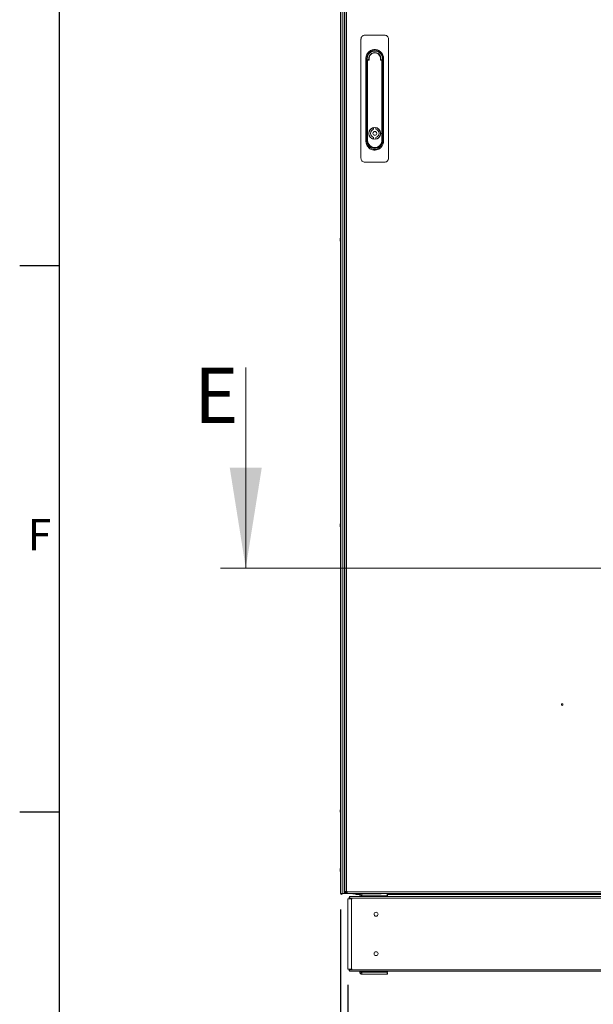
# Model space of a CAD drawing. Units: millimetres. Extents: x -3786 to 4614, y -3385 to 2555.
# Drawn here: x -3636 to -2908, y -2044 to -796 of the extents above; entities that cross this region are included whole.
import ezdxf
from ezdxf.enums import TextEntityAlignment as Align

# ---------------------------------------------------------------- set-up
doc = ezdxf.new("R2010")
doc.units = ezdxf.units.MM
doc.header["$LTSCALE"] = 5
doc.header["$PDSIZE"] = -1
doc.layers.add('Dimensions', color=7, linetype='Continuous')
doc.layers.add('Title Block', color=7, linetype='Continuous')
doc.styles.add('ISO Proportional', font='ARIALN.TTF', dxfattribs={"width": 0.8})
doc.styles.add('SLDTEXTSTYLE1', font='romans.shx', dxfattribs={"width": 0.75})
doc.styles.get("Standard").update_dxf_attribs({"font": 'romans.shx', "width": 0.8})
doc.dimstyles.new('SLDDIMSTYLE2', dxfattribs={"dimscale": 10, "dimtxt": 2.5, "dimasz": 3.302, "dimexe": 1, "dimexo": 1, "dimgap": 0.926042, "dimtad": 1, "dimdec": 0, "dimrnd": 1e-09, "dimzin": 12, "dimdsep": 46, "dimtxsty": 'Standard', "dimcen": 2, "dimadec": 0, "dimazin": 3, "dimtfac": 1, "dimtdec": 0, "dimtmove": 0, "dimatfit": 0, "dimfxl": 1, "dimfrac": 2, "dimtolj": 1, "dimtzin": 12, "dimarcsym": 0})

# ---------------------------------------------------------------- blocks, each defined once
blk = doc.blocks.new('ISO A1 title block')
at = {"layer": 'Title Block'}
for p, q in [((20, 574), (20, 20)), ((15, 227.75), (20, 227.75)), ((15, 158.5), (20, 158.5))]:
    blk.add_line(p, q, dxfattribs=at)
at = {"layer": 'Title Block', "style": 'ISO Proportional'}
blk.add_text('F', height=4, dxfattribs=at).set_placement((17.5, 193.125), align=Align.MIDDLE)
at = {"layer": 'Title Block', "style": 'ISO Proportional', "flags": 8}
for tag, p in [('FILENAME', (747, 43)), ('DATE', (772, 43)), ('SCALE', (802, 43)), ('EDITION', (787, 23)), ('SHEET', (802, 23))]:
    blk.add_attdef(tag, text='', height=2.5, dxfattribs=at).set_placement(p, align=Align.MIDDLE_LEFT)
blk.add_attdef('DRAWING_NUMBER', text='', height=3, dxfattribs=at).set_placement((755, 25), align=Align.MIDDLE)
blk = doc.blocks.new('*D2')
at = {"layer": 'Defpoints', "color": 0, "transparency": 16777216}
for p in [(-3229, -1904.1), (-2418.2, -1904.1), (-2418.2, -2409.9)]:
    blk.add_point(p, dxfattribs=at)
at = {"layer": 'Dimensions', "color": 0, "lineweight": -2, "transparency": 16777216}
for p, q in [((-3229, -1924.1), (-3229, -2429.9)), ((-2418.2, -1924.1), (-2418.2, -2429.9)), ((-3163, -2409.9), (-2484.3, -2409.9))]:
    blk.add_line(p, q, dxfattribs=at)
at = {"layer": 'Dimensions', "color": 0, "transparency": 16777216}
for points in [[(-3163, -2398.9), (-3163, -2420.9), (-3229, -2409.9)], [(-2484.3, -2398.9), (-2484.3, -2420.9), (-2418.2, -2409.9)]]:
    blk.add_solid(points, dxfattribs=at)
at = {"layer": 'Dimensions', "color": 0, "transparency": 16777216, "insert": (-2823.6, -2366.4), "char_height": 50, "attachment_point": 5}
blk.add_mtext('\\A1;811', dxfattribs=at)
blk = doc.blocks.new('*D3')
at = {"layer": 'Defpoints', "color": 0, "transparency": 16777216}
for p in [(-3219.9, -1999.9), (-2425.6, -1999.9), (-2425.6, -2289.5)]:
    blk.add_point(p, dxfattribs=at)
at = {"layer": 'Dimensions', "color": 0, "lineweight": -2, "transparency": 16777216}
for p, q in [((-3219.9, -2019.9), (-3219.9, -2309.5)), ((-2425.6, -2019.9), (-2425.6, -2309.5)), ((-3153.9, -2289.5), (-2491.7, -2289.5))]:
    blk.add_line(p, q, dxfattribs=at)
at = {"layer": 'Dimensions', "color": 0, "transparency": 16777216}
for points in [[(-3153.9, -2278.5), (-3153.9, -2300.6), (-3219.9, -2289.5)], [(-2491.7, -2278.5), (-2491.7, -2300.6), (-2425.6, -2289.5)]]:
    blk.add_solid(points, dxfattribs=at)
at = {"layer": 'Dimensions', "color": 0, "transparency": 16777216, "insert": (-2822.8, -2246), "char_height": 50, "attachment_point": 5}
blk.add_mtext('\\A1;794', dxfattribs=at)
blk = doc.blocks.new('*D4')
at = {"layer": 'Defpoints', "color": 0, "transparency": 16777216}
for p in [(-3229, -1999.9), (-3219.9, -1999.9), (-3229, -2289.5)]:
    blk.add_point(p, dxfattribs=at)
at = {"layer": 'Dimensions', "color": 0, "lineweight": -2, "transparency": 16777216}
for p, q in [((-3229, -2019.9), (-3229, -2309.5)), ((-3219.9, -2019.9), (-3219.9, -2309.5)), ((-3295.1, -2289.5), (-3422.9, -2289.5)), ((-3219.9, -2289.5), (-3229, -2289.5)), ((-3153.9, -2289.5), (-3087.8, -2289.5))]:
    blk.add_line(p, q, dxfattribs=at)
at = {"layer": 'Dimensions', "color": 0, "transparency": 16777216}
for points in [[(-3295.1, -2278.5), (-3295.1, -2300.6), (-3229, -2289.5)], [(-3153.9, -2278.5), (-3153.9, -2300.6), (-3219.9, -2289.5)]]:
    blk.add_solid(points, dxfattribs=at)
at = {"layer": 'Dimensions', "color": 0, "transparency": 16777216, "insert": (-3392, -2246), "char_height": 50, "attachment_point": 5}
blk.add_mtext('\\A1;9', dxfattribs=at)

msp = doc.modelspace()

# ---------------------------------------------------------------- linework, layer by layer
at = {"color": 7, "linetype": 'Continuous', "lineweight": 18}
for p, q in [((-3229, 115.9, 76.7), (-3229, -1904.1, 76.7)), ((-3229, 115.9, 76.7), (-3229, -1904.1, 76.7)), ((-3226.8, -1904.1, 76.7), (-3226.8, 115.9, 76.7)), ((-3224.3, -1904.1, 76.7), (-3224.3, 115.9, 76.7)), ((-3223.6, -1901.2, 76.7), (-3223.6, 113.1, 76.7)), ((-3221.5, -1901.2, 76.7), (-3221.5, 113.1, 76.7)), ((-3203.1, -820.8, 76.7), (-3203.1, -971.8, 76.7)), ((-3173.1, -815.8, 76.7), (-3198.1, -815.8, 76.7)), ((-3168.1, -971.8, 76.7), (-3168.1, -820.8, 76.7)), ((-3196.8, -849.9, 76.7), (-3196.8, -845.2, 76.7)), ((-3195.6, -845.2, 76.7), (-3195.6, -950.4, 76.7)), ((-3195.2, -848.1, 76.7), (-3194.7, -848.1, 76.7)), ((-3195.2, -949.3, 76.7), (-3195.2, -848.1, 76.7)), ((-3194.7, -848.1, 76.7), (-3194.7, -949.3, 76.7)), ((-3193.9, -846.8, 76.7), (-3193.9, -847.3, 76.7)), ((-3193.9, -846.8, 76.7), (-3193.5, -846.8, 76.7)), ((-3192.8, -847.3, 76.7), (-3193.9, -847.3, 76.7)), ((-3177.3, -847.3, 76.7), (-3178.5, -847.3, 76.7)), ((-3177.8, -846.8, 76.7), (-3177.3, -846.8, 76.7)), ((-3177.3, -847.3, 76.7), (-3177.3, -846.8, 76.7)), ((-3176.6, -949.3, 76.7), (-3176.6, -848.1, 76.7)), ((-3176.6, -848.1, 76.7), (-3176.1, -848.1, 76.7)), ((-3176.1, -848.1, 76.7), (-3176.1, -949.3, 76.7)), ((-3175.7, -950.4, 76.7), (-3175.7, -845.2, 76.7)), ((-3174.5, -845.2, 76.7), (-3174.5, -849.7, 76.7)), ((-3196.8, -950.4, 76.7), (-3196.8, -849.9, 76.7)), ((-3174.5, -849.7, 76.7), (-3174.5, -945.9, 76.7)), ((-3187.1, -933, 76.7), (-3187.1, -935, 76.7)), ((-3184.2, -933, 76.7), (-3184.2, -935, 76.7)), ((-3187.1, -945.5, 76.7), (-3187.1, -947.5, 76.7)), ((-3184.2, -945.5, 76.7), (-3184.2, -947.5, 76.7)), ((-3174.5, -945.9, 76.7), (-3174.5, -950.4, 76.7)), ((-3195.2, -949.3, 76.7), (-3194.7, -949.3, 76.7)), ((-3176.1, -949.3, 76.7), (-3176.6, -949.3, 76.7)), ((-3198.1, -976.8, 76.7), (-3173.1, -976.8, 76.7)), ((-3229.4, -1074.1, 76.7), (-3229.4, -1074.3, 76.7)), ((-3229.4, -1074.9, 76.7), (-3229.4, -1074.5, 76.7)), ((-3229.4, -1075.2, 76.7), (-3229.4, -1075.7, 76.7)), ((-3229.4, -1076.1, 76.7), (-3229.4, -1075.9, 76.7)), ((-3349.3, -1237.3, 76.7), (-3349.3, -1491.3, 76.7)), ((-3229.4, -1436.1, 76.7), (-3229.4, -1436.3, 76.7)), ((-3229.4, -1436.9, 76.7), (-3229.4, -1436.5, 76.7)), ((-3229.4, -1437.2, 76.7), (-3229.4, -1437.7, 76.7)), ((-3229.4, -1438.1, 76.7), (-3229.4, -1437.9, 76.7)), ((-2220.4, -1491.3, 76.7), (-3381.4, -1491.3, 76.7)), ((-3229.4, -1798.1, 76.7), (-3229.4, -1798.3, 76.7)), ((-3229.4, -1798.9, 76.7), (-3229.4, -1798.5, 76.7)), ((-3229.4, -1799.2, 76.7), (-3229.4, -1799.7, 76.7)), ((-3229.4, -1800.1, 76.7), (-3229.4, -1799.9, 76.7)), ((-3229.4, -1873.1, 76.7), (-3229.4, -1873.3, 76.7)), ((-3229.4, -1873.9, 76.7), (-3229.4, -1873.5, 76.7)), ((-3229.4, -1874.2, 76.7), (-3229.4, -1874.7, 76.7)), ((-3229.4, -1875.1, 76.7), (-3229.4, -1874.9, 76.7)), ((-3229, -1904.1, 76.7), (-3226.8, -1904.1, 76.7)), ((-3229, -1904.1, 76.7), (-3229, -1904.1, 76.7)), ((-3223.6, -1902.4, 76.7), (-3223.6, -1901.2, 76.7)), ((-3222.1, -1902.4, 76.7), (-3223.6, -1902.4, 76.7)), ((-3222, -1904.1, 76.7), (-3222.9, -1904.1, 76.7)), ((-3222.1, -1902.4, 76.7), (-3222.1, -1901.2, 76.7)), ((-3222, -1902.6, 76.7), (-3222, -1904.1, 76.7)), ((-3220.8, -1902.6, 76.7), (-3222, -1902.6, 76.7)), ((-3220.8, -1904.1, 76.7), (-3222, -1904.1, 76.7)), ((-3220.8, -1901.2, 76.7), (-3221.5, -1901.2, 76.7)), ((-3221.5, -1901.9, 76.7), (-3220.9, -1901.2, 76.7)), ((-3221.5, -1902, 76.7), (-3220.8, -1901.3, 76.7)), ((-3220.8, -1902, 76.7), (-3220.8, -1901.2, 76.7)), ((-2429.5, -1902, 76.7), (-3220.8, -1902, 76.7)), ((-3220.8, -1902, 76.7), (-3220.8, -1904.1, 76.7)), ((-2429.5, -1904.1, 76.7), (-3220.8, -1904.1, 76.7)), ((-3218.3, -1910.5, 76.7), (-3218.3, -1909.7, 76.7)), ((-3217.7, -1908, 76.7), (-3217.7, -1909.7, 76.7)), ((-2427.9, -1909.7, 76.7), (-3217.7, -1909.7, 76.7)), ((-3217.7, -1910.5, 76.7), (-3217.7, -1909.7, 76.7)), ((-2428.2, -1907.9, 76.7), (-3217.3, -1907.9, 76.7)), ((-3217.1, -1908.3, 76.7), (-3217.2, -1908, 76.7)), ((-3213.4, -1904.2, 76.7), (-3213.4, -1904.1, 76.7)), ((-3177.4, -1904.2, 76.7), (-3213.4, -1904.2, 76.7)), ((-3209.6, -1905.3, 76.7), (-3204.2, -1905.3, 76.7)), ((-3204.6, -1907.9, 76.7), (-3204.6, -1906.7, 76.7)), ((-3201.9, -1906.1, 76.7), (-3202, -1906.1, 76.7)), ((-3202, -1906.6, 76.7), (-3201.9, -1906.6, 76.7)), ((-3201.9, -1906.7, 76.7), (-3201.9, -1907.9, 76.7)), ((-3169.7, -1906.7, 76.7), (-3201.9, -1906.7, 76.7)), ((-3177.4, -1904.2, 76.7), (-3177.4, -1904.1, 76.7)), ((-3169.7, -1904.1, 76.7), (-3169.7, -1906.7, 76.7)), ((-3169.6, -1906.1, 76.7), (-3169.7, -1906.1, 76.7)), ((-3169.7, -1906.6, 76.7), (-3169.4, -1906.6, 76.7)), ((-3169.7, -1907.9, 76.7), (-3169.7, -1906.7, 76.7)), ((-3169.6, -1904.1, 76.7), (-3169.6, -1906.1, 76.7)), ((-3169.6, -1905.3, 76.7), (-2476, -1905.3, 76.7)), ((-3169.4, -1906.6, 76.7), (-3169.4, -1907.9, 76.7)), ((-3219.9, -1910.5, 76.7), (-3219.9, -1999.9, 76.7)), ((-3215.2, -1910.5, 76.7), (-3215.2, -1999.9, 76.7)), ((-3215.2, -1910.5, 76.7), (-3214.2, -1910.5, 76.7)), ((-3218.3, -2000.7, 76.7), (-3218.3, -1999.9, 76.7)), ((-3217.7, -2000.7, 76.7), (-3217.7, -1999.9, 76.7)), ((-3217.7, -2000.7, 76.7), (-3217.7, -2002.4, 76.7)), ((-3217.7, -2000.7, 76.7), (-2427.9, -2000.8, 76.7)), ((-3217.3, -2002.5, 76.7), (-2428.2, -2002.6, 76.7)), ((-3217.1, -2002.1, 76.7), (-3217.2, -2002.4, 76.7)), ((-3215.2, -1999.9, 76.7), (-3214.2, -1999.9, 76.7)), ((-3204.6, -2003.7, 76.7), (-3204.6, -2002.5, 76.7)), ((-3201.9, -2003.8, 76.7), (-3202, -2003.8, 76.7)), ((-3201.9, -2004.3, 76.7), (-3202, -2004.3, 76.7)), ((-3201.9, -2006.3, 76.7), (-3202, -2006.3, 76.7)), ((-3201.9, -2003.7, 76.7), (-3201.9, -2002.5, 76.7)), ((-3201.9, -2003.7, 76.7), (-3169.7, -2003.7, 76.7)), ((-3169.7, -2006.3, 76.7), (-3201.9, -2006.3, 76.7)), ((-3169.7, -2003.7, 76.7), (-3169.7, -2002.5, 76.7)), ((-3169.4, -2003.8, 76.7), (-3169.7, -2003.8, 76.7)), ((-3169.6, -2004.3, 76.7), (-3169.7, -2004.3, 76.7)), ((-3169.6, -2006.3, 76.7), (-3169.7, -2006.3, 76.7)), ((-3169.6, -2004.3, 76.7), (-3169.6, -2006.3, 76.7)), ((-3169.4, -2002.5, 76.7), (-3169.4, -2003.8, 76.7))]:
    msp.add_line(p, q, dxfattribs=at)
at = {"color": 8, "linetype": 'Continuous', "lineweight": 18}
for p, q in [((-3222.9, -1904.1, 76.7), (-3222.9, -1903.5, 76.7)), ((-3221.5, -1901.9, 76.7), (-3221.5, -1901.2, 76.7)), ((-3220.8, -1902, 76.7), (-3221.5, -1902, 76.7)), ((-3218.3, -1909.7, 76.7), (-3217.7, -1909.7, 76.7)), ((-3217.7, -2000.7, 76.7), (-3218.3, -2000.7, 76.7))]:
    msp.add_line(p, q, dxfattribs=at)
at = {"color": 7, "linetype": 'Continuous', "lineweight": 18, "elevation": 76.7, "flags": 128}
for points in [[(-3229.4, -1075.7), (-3229.4, -1075.8), (-3229.4, -1075.9)], [(-3229.4, -1437.7), (-3229.4, -1437.8), (-3229.4, -1437.9)], [(-3229.4, -1799.7), (-3229.4, -1799.8), (-3229.4, -1799.9)], [(-3229.4, -1874.7), (-3229.4, -1874.8), (-3229.4, -1874.9)], [(-3224.4, -1888.4), (-3224.3, -1888.3), (-3223.6, -1887.3)], [(-3224.3, -1904.1), (-3224.4, -1904.1), (-3224.6, -1904.1), (-3224.9, -1904.1), (-3225.4, -1904.1), (-3225.9, -1904.1), (-3226.3, -1904.1), (-3226.6, -1904.1), (-3226.8, -1904.1)], [(-3222.9, -1904.1), (-3223.4, -1904.1), (-3223.9, -1904.1), (-3224.2, -1904.1), (-3224.3, -1904.1)], [(-3223.6, -1901.2), (-3223.6, -1901.2), (-3223.5, -1901.2), (-3223.3, -1901.2), (-3223, -1901.2), (-3222.7, -1901.2), (-3222.3, -1901.2), (-3221.9, -1901.2), (-3221.5, -1901.2)], [(-3209.6, -1905.3), (-3209.6, -1905.2), (-3209.6, -1904.9), (-3209.6, -1904.5), (-3209.6, -1904.2)], [(-3201.9, -1906.7), (-3201.9, -1906.2), (-3201.9, -1905.7), (-3201.9, -1905.2), (-3201.9, -1904.8), (-3201.9, -1904.5), (-3201.9, -1904.3), (-3201.9, -1904.2)], [(-3218.3, -1910.5), (-3218.7, -1910.5), (-3219.1, -1910.5), (-3219.5, -1910.5), (-3219.8, -1910.5), (-3219.9, -1910.5), (-3219.9, -1910.5)], [(-3215.2, -1910.5), (-3215.7, -1910.5), (-3216.2, -1910.5), (-3216.7, -1910.5), (-3217.2, -1910.5), (-3217.7, -1910.5), (-3218, -1910.5), (-3218.2, -1910.5), (-3218.3, -1910.5)], [(-3219.9, -1999.9), (-3219.9, -1999.9), (-3219.8, -1999.9), (-3219.5, -1999.9), (-3219.1, -1999.9), (-3218.7, -1999.9), (-3218.3, -1999.9)], [(-3218.3, -1999.9), (-3218.2, -1999.9), (-3218, -1999.9), (-3217.7, -1999.9), (-3217.2, -1999.9), (-3216.7, -1999.9), (-3216.2, -1999.9), (-3215.7, -1999.9), (-3215.2, -1999.9)], [(-3201.9, -2006.3), (-3201.9, -2006.3), (-3201.9, -2006.1), (-3201.9, -2005.9), (-3201.9, -2005.6), (-3201.9, -2005.2), (-3201.9, -2004.7), (-3201.9, -2004.2), (-3201.9, -2003.7)], [(-3169.7, -2003.7), (-3169.7, -2004.2), (-3169.7, -2004.7), (-3169.7, -2005.2), (-3169.7, -2005.6), (-3169.7, -2005.9), (-3169.7, -2006.1), (-3169.7, -2006.3), (-3169.7, -2006.3)]]:
    msp.add_lwpolyline(points, dxfattribs=at)
at = {"color": 8, "linetype": 'Continuous', "lineweight": 18, "elevation": 76.7, "flags": 128}
msp.add_lwpolyline([(-3224.3, -1875.3), (-3224.3, -1875.3), (-3223.6, -1875.3)], dxfattribs=at)
at = {"color": 7, "linetype": 'Continuous', "lineweight": 18}
for centre, radius in [((-3185.6, -940.3, 76.7), 7.55), ((-3185.6, -940.3, 76.7), 2.45), ((-2947.9, -1664.4, 76.7), 1), ((-3184, -1930.2, 76.7), 2.5), ((-3184, -1980.2, 76.7), 2.5)]:
    msp.add_circle(centre, radius, dxfattribs=at)
for centre, radius, start, end in [((-3185.6, -845.2, 76.7), 9.93, 359.9996, 179.9996), ((-3185.6, -845.7, 76.7), 9.75, 347.4804, 179.9996), ((-3185.6, -845, 76.7), 9.67, 4.8226, 175.1763), ((-3185.6, -844.8, 76.7), 9.5, 14.787, 165.2122), ((-3185.6, -845.7, 76.7), 9.75, 179.9996, 192.5531), ((-3193.9, -848.1, 76.7), 1.25, 89.9996, 179.9996), ((-3193.9, -848.1, 76.7), 0.75, 89.9996, 179.9996), ((-3185.6, -845.7, 76.7), 7.73, 350.6247, 189.3745), ((-3185.6, -845.7, 76.7), 7.34, 346.9629, 193.0362), ((-3177.3, -848.1, 76.7), 1.25, 359.9996, 89.9996), ((-3177.3, -848.1, 76.7), 0.75, 359.9996, 89.9996), ((-3185.6, -940.3, 76.7), 7.38, 101.1404, 258.8588), ((-3185.6, -940.3, 76.7), 5.45, 105.1568, 254.8424), ((-3185.6, -940.3, 76.7), 7.38, 281.1404, 78.8588), ((-3185.6, -940.3, 76.7), 5.45, 285.1568, 74.8424), ((-3185.6, -950.4, 76.7), 9.93, 179.9996, 359.9996), ((-3185.6, -949.3, 76.7), 9.55, 179.9996, 359.9996), ((-3185.6, -949.3, 76.7), 9.05, 179.9996, 359.9996), ((-3223, -1075.1, 76.7), 6.5, 158.1228, 167.7242), ((-3223.8, -1074.9, 76.7), 5.65, 160.8599, 171.6981), ((-3223.8, -1075.3, 76.7), 5.64, 160.8573, 171.7007), ((-3228.2, -1073.2, 76.7), 1.01, 169.0131, 190.9869), ((-3228.2, -1074.4, 76.7), 1.35, 200.8762, 221.715), ((-3228.4, -1075.6, 76.7), 1.13, 151.3966, 159.9789), ((-3228.2, -1075.4, 76.7), 1.35, 200.8698, 221.7288), ((-3223.9, -1075.3, 76.7), 5.58, 188.2744, 192.29), ((-3223, -1075.1, 76.7), 6.5, 192.2749, 201.8763), ((-3223, -1075.8, 76.7), 6.18, 175.5642, 184.4358), ((-3223, -1437.1, 76.7), 6.5, 158.1228, 167.7242), ((-3223.8, -1436.9, 76.7), 5.65, 160.8657, 171.693), ((-3223.8, -1437.3, 76.7), 5.65, 160.8607, 171.6981), ((-3228.2, -1435.2, 76.7), 1.01, 169.0113, 190.9887), ((-3228.2, -1436.4, 76.7), 1.35, 200.8736, 221.725), ((-3228.4, -1437.6, 76.7), 1.14, 151.4052, 159.9703), ((-3228.2, -1437.4, 76.7), 1.35, 200.8736, 221.725), ((-3223.9, -1437.3, 76.7), 5.59, 188.278, 192.2864), ((-3223, -1437.1, 76.7), 6.5, 192.2749, 201.8763), ((-3223, -1437.8, 76.7), 6.18, 175.5647, 184.4353), ((-3223, -1799.1, 76.7), 6.5, 158.1228, 167.7242), ((-3223.8, -1798.9, 76.7), 5.65, 160.8659, 171.6926), ((-3223.8, -1799.3, 76.7), 5.65, 160.866, 171.6924), ((-3228.2, -1797.2, 76.7), 1.01, 169.0119, 190.9881), ((-3228.2, -1798.4, 76.7), 1.35, 200.8722, 221.7254), ((-3228.4, -1799.6, 76.7), 1.15, 151.4489, 159.9307), ((-3228.2, -1799.4, 76.7), 1.35, 200.8744, 221.7233), ((-3223.9, -1799.3, 76.7), 5.59, 188.2771, 192.2873), ((-3223, -1799.1, 76.7), 6.5, 192.2749, 201.8763), ((-3223, -1799.8, 76.7), 6.18, 175.5647, 184.4353), ((-3223, -1874.1, 76.7), 6.5, 158.1228, 167.7242), ((-3223.8, -1873.9, 76.7), 5.65, 160.8604, 171.6983), ((-3228.2, -1872.2, 76.7), 1, 168.9806, 191.0194), ((-3223.8, -1874.3, 76.7), 5.65, 160.8604, 171.6983), ((-3228.2, -1873.4, 76.7), 1.35, 200.8736, 221.725), ((-3228.4, -1874.6, 76.7), 1.14, 151.4082, 159.9714), ((-3228.2, -1874.4, 76.7), 1.35, 200.8752, 221.7215), ((-3223.9, -1874.3, 76.7), 5.59, 188.2762, 192.2882), ((-3223, -1874.1, 76.7), 6.5, 192.2749, 201.8763), ((-3223, -1874.8, 76.7), 6.17, 175.56, 184.44), ((-3227.8, -1904.1, 76.7), 1.25, 179.9996, 359.9996), ((-3227.8, -1904.1, 76.7), 0.05, 179.9996, 359.9996), ((-3221.5, -1902, 76.7), 2.1, 191.6263, 258.3728), ((-3221.5, -1902, 76.7), 0.6, 207.4138, 242.5268), ((-3216.5, -1909.7, 76.7), 1.8, 112.4996, 179.9996), ((-3202, -1906.7, 76.7), 2.6, 105.9419, 179.9996), ((-3202, -1909.2, 76.7), 2.6, 89.9996, 149.7573), ((-3202, -1906.7, 76.7), 0.6, 89.9996, 177.1336), ((-3216.5, -2000.7, 76.7), 1.8, 179.9996, 247.4996), ((-3202, -2003.7, 76.7), 2.6, 179.9996, 269.9996), ((-3202, -2001.2, 76.7), 2.6, 210.2424, 269.9996), ((-3202, -2003.7, 76.7), 0.6, 182.8656, 269.9996)]:
    msp.add_arc(centre, radius, start, end, dxfattribs=at)
for start_param, end_param in [(3.141593, 4.812566), (1.470619, 3.141593)]:
    msp.add_ellipse((-3185.6, -845.1, 76.7), major_axis=(0, -9.79), ratio=0.999736, start_param=start_param, end_param=end_param, dxfattribs=at)
for points, knots in [([(-3198.1, -815.8, 76.7), (-3198.7, -815.9, 76.7), (-3199.8, -816, 76.7), (-3201.3, -816.8, 76.7), (-3202.4, -818.1, 76.7), (-3203, -819.5, 76.7), (-3203.1, -820.5, 76.7), (-3203.1, -820.8, 76.7)], [0, 0, 0, 0, 0.214696, 0.429387, 0.644081, 0.858772, 1, 1, 1, 1]), ([(-3168.1, -820.8, 76.7), (-3168.2, -820.4, 76.7), (-3168.2, -819.4, 76.7), (-3168.9, -817.9, 76.7), (-3170.1, -816.7, 76.7), (-3171.6, -816, 76.7), (-3172.6, -815.9, 76.7), (-3173.1, -815.8, 76.7)], [0, 0, 0, 0, 0.166252, 0.380917, 0.595582, 0.810247, 1, 1, 1, 1]), ([(-3196.8, -845.2, 76.7), (-3196.8, -844.5, 76.7), (-3196.7, -843.1, 76.7), (-3196, -840.9, 76.7), (-3195, -839, 76.7), (-3193.6, -837.3, 76.7), (-3191.9, -835.9, 76.7), (-3189.9, -834.9, 76.7), (-3187.8, -834.2, 76.7), (-3185.6, -834, 76.7), (-3183.4, -834.2, 76.7), (-3181.3, -834.9, 76.7), (-3179.4, -835.9, 76.7), (-3177.7, -837.3, 76.7), (-3176.3, -839, 76.7), (-3175.2, -840.9, 76.7), (-3174.6, -843.1, 76.7), (-3174.5, -844.5, 76.7), (-3174.5, -845.2, 76.7)], [0, 0, 0, 0, 0.062501, 0.124999, 0.1875, 0.25, 0.3125, 0.374999, 0.4375, 0.5, 0.5625, 0.625, 0.6875, 0.749999, 0.812499, 0.875, 0.937499, 1, 1, 1, 1]), ([(-3193.5, -846.8, 76.7), (-3193.5, -846.8, 76.7), (-3193.4, -846.8, 76.7), (-3193.3, -846.9, 76.7), (-3193.3, -846.9, 76.7)], [0, 0, 0, 0, 0.618443, 1, 1, 1, 1]), ([(-3192.8, -847.3, 76.7), (-3192.8, -847.3, 76.7), (-3192.9, -847.2, 76.7), (-3193.1, -847.1, 76.7), (-3193.2, -847, 76.7), (-3193.3, -846.9, 76.7)], [0, 0, 0, 0, 0.00683, 0.615882, 1, 1, 1, 1]), ([(-3178.5, -847.3, 76.7), (-3178.5, -847.3, 76.7), (-3178.4, -847.2, 76.7), (-3178.2, -847.1, 76.7), (-3178.1, -847, 76.7), (-3178, -846.9, 76.7)], [0, 0, 0, 0, 0.00683, 0.615882, 1, 1, 1, 1]), ([(-3178, -846.9, 76.7), (-3178, -846.9, 76.7), (-3177.9, -846.8, 76.7), (-3177.8, -846.8, 76.7), (-3177.8, -846.8, 76.7)], [0, 0, 0, 0, 0.618455, 1, 1, 1, 1]), ([(-3194.2, -957.5, 76.7), (-3195, -956.5, 76.7), (-3196.5, -954.3, 76.7), (-3196.7, -951.7, 76.7), (-3196.8, -950.4, 76.7)], [0, 0, 0, 0, 0.5000016, 1, 1, 1, 1]), ([(-3174.5, -950.4, 76.7), (-3174.6, -951.5, 76.7), (-3174.8, -953.8, 76.7), (-3176.4, -956.9, 76.7), (-3178.7, -959.4, 76.7), (-3181.8, -961.1, 76.7), (-3185.2, -961.7, 76.7), (-3188.6, -961.3, 76.7), (-3191.8, -960, 76.7), (-3193.4, -958.3, 76.7), (-3194.2, -957.5, 76.7)], [0, 0, 0, 0, 0.125, 0.25, 0.374999, 0.499999, 0.625001, 0.75, 0.875, 1, 1, 1, 1]), ([(-3203.1, -971.8, 76.7), (-3203.1, -972.4, 76.7), (-3203, -973.5, 76.7), (-3202.1, -975, 76.7), (-3200.8, -976.1, 76.7), (-3199.4, -976.7, 76.7), (-3198.5, -976.8, 76.7), (-3198.1, -976.8, 76.7)], [0, 0, 0, 0, 0.214695, 0.429386, 0.644081, 0.858776, 1, 1, 1, 1]), ([(-3173.1, -976.8, 76.7), (-3172.6, -976.8, 76.7), (-3171.4, -976.7, 76.7), (-3169.9, -975.8, 76.7), (-3168.8, -974.5, 76.7), (-3168.2, -973.1, 76.7), (-3168.2, -972.2, 76.7), (-3168.1, -971.8, 76.7)], [0, 0, 0, 0, 0.214691, 0.429386, 0.64408, 0.858779, 1, 1, 1, 1]), ([(-3229.1, -1075.7, 76.7), (-3229.1, -1075.7, 76.7), (-3229.2, -1075.7, 76.7), (-3229.3, -1075.7, 76.7), (-3229.4, -1075.7, 76.7)], [0, 0, 0, 0, 0.1933648, 1, 1, 1, 1]), ([(-3229, -1075.9, 76.7), (-3229.1, -1075.9, 76.7), (-3229.2, -1075.9, 76.7), (-3229.3, -1075.9, 76.7), (-3229.4, -1075.9, 76.7)], [0, 0, 0, 0, 0.341341, 1, 1, 1, 1]), ([(-3229.1, -1437.7, 76.7), (-3229.1, -1437.7, 76.7), (-3229.2, -1437.7, 76.7), (-3229.3, -1437.7, 76.7), (-3229.4, -1437.7, 76.7)], [0, 0, 0, 0, 0.193358, 1, 1, 1, 1]), ([(-3229, -1437.9, 76.7), (-3229.1, -1437.9, 76.7), (-3229.2, -1437.9, 76.7), (-3229.3, -1437.9, 76.7), (-3229.4, -1437.9, 76.7)], [0, 0, 0, 0, 0.341344, 1, 1, 1, 1]), ([(-3229.1, -1799.7, 76.7), (-3229.1, -1799.7, 76.7), (-3229.2, -1799.7, 76.7), (-3229.4, -1799.7, 76.7), (-3229.4, -1799.7, 76.7)], [0, 0, 0, 0, 0.193359, 1, 1, 1, 1]), ([(-3229, -1799.9, 76.7), (-3229.1, -1799.9, 76.7), (-3229.2, -1799.9, 76.7), (-3229.4, -1799.9, 76.7), (-3229.4, -1799.9, 76.7)], [0, 0, 0, 0, 0.341344, 1, 1, 1, 1]), ([(-3229.1, -1874.7, 76.7), (-3229.1, -1874.7, 76.7), (-3229.2, -1874.7, 76.7), (-3229.4, -1874.7, 76.7), (-3229.4, -1874.7, 76.7)], [0, 0, 0, 0, 0.193361, 1, 1, 1, 1]), ([(-3229, -1874.9, 76.7), (-3229.1, -1874.9, 76.7), (-3229.2, -1874.9, 76.7), (-3229.4, -1874.9, 76.7), (-3229.4, -1874.9, 76.7)], [0, 0, 0, 0, 0.341345, 1, 1, 1, 1]), ([(-3222.1, -1902.4, 76.7), (-3222.1, -1902.4, 76.7), (-3222.1, -1902.3, 76.7), (-3222, -1902.1, 76.7), (-3221.8, -1902, 76.7), (-3221.6, -1901.9, 76.7), (-3221.5, -1901.9, 76.7)], [0, 0, 0, 0, 0.249996, 0.500005, 0.749989, 1, 1, 1, 1]), ([(-3221.5, -1902, 76.7), (-3221.5, -1902, 76.7), (-3221.6, -1902.2, 76.7), (-3221.7, -1902.4, 76.7), (-3221.8, -1902.5, 76.7), (-3221.9, -1902.6, 76.7), (-3222, -1902.6, 76.7)], [0, 0, 0, 0, 0.249994, 0.500003, 0.749993, 1, 1, 1, 1]), ([(-3217.3, -1907.9, 76.7), (-3217.4, -1907.9, 76.7), (-3217.5, -1907.9, 76.7), (-3217.6, -1907.9, 76.7), (-3217.7, -1908, 76.7)], [0, 0, 0, 0, 0.249702, 1, 1, 1, 1]), ([(-3217.2, -1908, 76.7), (-3217, -1907.9, 76.7), (-3216.7, -1907.8, 76.7), (-3216.3, -1907.8, 76.7), (-3216, -1907.9, 76.7), (-3216, -1908, 76.7)], [0, 0, 0, 0, 0.420273, 0.840555, 1, 1, 1, 1]), ([(-3217.7, -2002.4, 76.7), (-3217.6, -2002.5, 76.7), (-3217.5, -2002.6, 76.7), (-3217.4, -2002.5, 76.7), (-3217.3, -2002.5, 76.7)], [0, 0, 0, 0, 0.75031, 1, 1, 1, 1]), ([(-3216, -2002.4, 76.7), (-3216, -2002.5, 76.7), (-3216.3, -2002.6, 76.7), (-3216.7, -2002.6, 76.7), (-3217, -2002.5, 76.7), (-3217.2, -2002.4, 76.7)], [0, 0, 0, 0, 0.15944, 0.579714, 1, 1, 1, 1])]:
    msp.add_open_spline(points, degree=3, knots=knots, dxfattribs=at)
msp.add_solid([(-3349.3, -1491.3, 76.7), (-3329, -1364.3, 76.7), (-3369.6, -1364.3, 76.7)], dxfattribs=at)

# ---------------------------------------------------------------- block references
at = {"layer": 'Title Block', "xscale": 10, "yscale": 10, "zscale": 10}
msp.add_blockref('ISO A1 title block', (-3786.1, -3385.5), dxfattribs=at)

# ---------------------------------------------------------------- texts
at = {"color": 7, "linetype": 'Continuous', "lineweight": 0, "insert": (-3414.8, -1237.3, 76.7), "char_height": 70, "attachment_point": 1, "style": 'SLDTEXTSTYLE1'}
msp.add_mtext('E', dxfattribs=at)

# ---------------------------------------------------------------- dimensions: what is measured, and where the dimension line sits
at = {"layer": 'Dimensions'}
for base, p1, p2, picture, middle in [((-2418.2, -2409.9, 76.7), (-3229, -1904.1, 76.7), (-2418.2, -1904.1, 76.7), '*D2', (-2823.6, -2366.4, 76.7)), ((-3229, -2289.5, 76.7), (-3219.9, -1999.9, 76.7), (-3229, -1999.9, 76.7), '*D4', (-3392, -2246, 76.7)), ((-2425.6, -2289.5, 76.7), (-3219.9, -1999.9, 76.7), (-2425.6, -1999.9, 76.7), '*D3', (-2822.8, -2246, 76.7))]:
    dim = msp.add_linear_dim(base=base, p1=p1, p2=p2, dimstyle='SLDDIMSTYLE2', override={"dimscale": 20}, dxfattribs=at)
    dim.commit()
    dim.dimension.update_dxf_attribs({"geometry": picture, "text_midpoint": middle})

doc.saveas('drawing.dxf')
